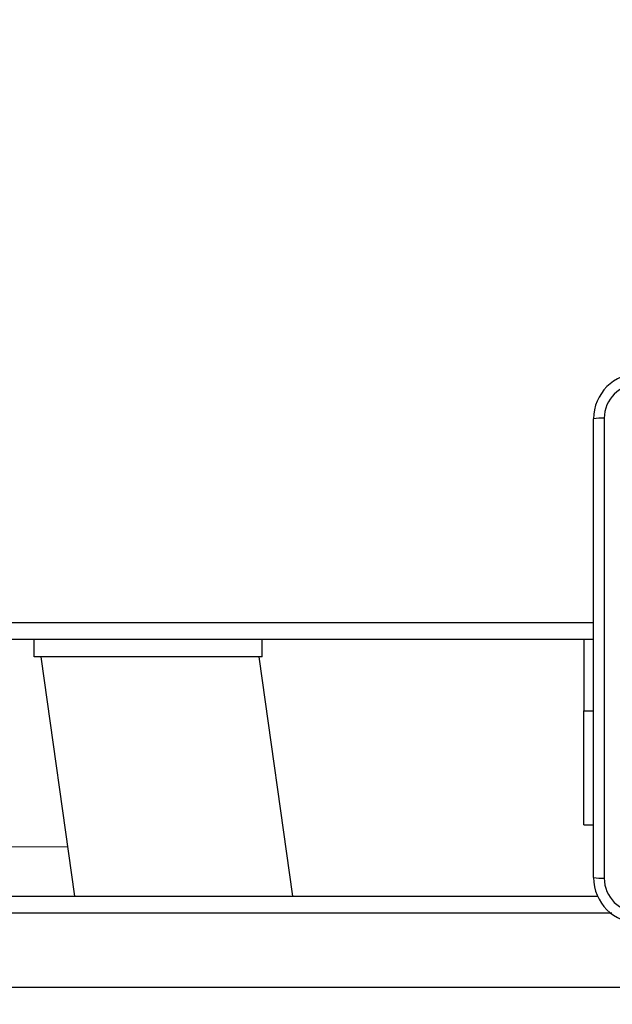
# Model space of a CAD drawing. Units: millimetres. Extents: x 2467 to 3723, y 1567 to 2406.
# Drawn here: x 3116 to 3126, y 1766 to 1783 of the extents above; entities that cross this region are included whole.
import ezdxf

# ---------------------------------------------------------------- set-up
doc = ezdxf.new("R2010")
doc.units = ezdxf.units.MM
doc.header["$LTSCALE"] = 100
doc.header["$PDSIZE"] = -1
doc.layers.add('VP-DIM', color=7, linetype='Continuous')
doc.layers.add('VP-EQ', color=7, linetype='Continuous', true_color=0x8a3492)
doc.dimstyles.get("Standard").update_dxf_attribs({"dimtxt": 14, "dimasz": 20, "dimexe": 20, "dimexo": 50, "dimgap": 20, "dimtad": 0, "dimdec": 0, "dimzin": 0, "dimdsep": 46, "dimtxsty": 'Standard', "dimcen": -0.09, "dimadec": 0, "dimazin": 0, "dimtfac": 1, "dimtdec": 4, "dimtofl": 0, "dimtmove": 0, "dimatfit": 3, "dimfxl": 70, "dimfxlon": 1, "dimtolj": 1, "dimtzin": 0, "dimarcsym": 0})

# ---------------------------------------------------------------- blocks, each defined once
blk = doc.blocks.new('*D21')
at = {"layer": 'Defpoints', "color": 0}
for p in [(3116.69, 2043.828), (3125.291, 1717.423), (3595.273, 1717.423)]:
    blk.add_point(p, dxfattribs=at)
at = {"layer": 'VP-DIM', "color": 0, "lineweight": -2}
for p, q in [((3525.273, 2043.828), (3615.273, 2043.828)), ((3595.273, 2023.828), (3595.273, 1916.375)), ((3595.273, 1737.423), (3595.273, 1841.375)), ((3525.273, 1717.423), (3615.273, 1717.423))]:
    blk.add_line(p, q, dxfattribs=at)
at = {"layer": 'VP-DIM', "color": 0}
for points in [[(3598.606, 2023.828), (3591.939, 2023.828), (3595.273, 2043.828)], [(3591.939, 1737.423), (3598.606, 1737.423), (3595.273, 1717.423)]]:
    blk.add_solid(points, dxfattribs=at)
at = {"layer": 'VP-DIM', "color": 0, "insert": (3595.273, 1878.875), "char_height": 14, "attachment_point": 5, "rotation": 90}
blk.add_mtext('\\A1;330', dxfattribs=at)
blk = doc.blocks.new('*D22')
at = {"layer": 'Defpoints', "color": 0}
for p in [(3093.79, 2243.828), (3093.89, 1567.441), (3703.269, 1567.441)]:
    blk.add_point(p, dxfattribs=at)
at = {"layer": 'VP-DIM', "color": 0, "lineweight": -2}
for p, q in [((3633.269, 2243.828), (3723.269, 2243.828)), ((3703.269, 2223.828), (3703.269, 1943.135)), ((3703.269, 1587.441), (3703.269, 1868.135)), ((3633.269, 1567.441), (3723.269, 1567.441))]:
    blk.add_line(p, q, dxfattribs=at)
at = {"layer": 'VP-DIM', "color": 0}
for points in [[(3706.602, 2223.828), (3699.936, 2223.828), (3703.269, 2243.828)], [(3699.936, 1587.441), (3706.602, 1587.441), (3703.269, 1567.441)]]:
    blk.add_solid(points, dxfattribs=at)
at = {"layer": 'VP-DIM', "color": 0, "insert": (3703.269, 1905.635), "char_height": 14, "attachment_point": 5, "rotation": 90}
blk.add_mtext('\\A1;680', dxfattribs=at)
blk = doc.blocks.new('wd14143')
at = {"color": 7, "linetype": 'Continuous', "lineweight": 25}
for p, q in [((4266.565, 1776.6), (4266.565, 1784.65)), ((4266.565, 1780.775), (4202.34, 1780.775)), ((4256.74, 1780.475), (4256.74, 1780.775)), ((4260.74, 1780.475), (4260.74, 1780.775)), ((4266.392, 1780.775), (4266.392, 1779.525)), ((4260.74, 1780.475), (4256.74, 1780.475)), ((4256.855, 1780.475), (4257.446, 1776.275)), ((4261.283, 1776.275), (4260.693, 1780.475)), ((4266.392, 1777.525), (4266.392, 1779.525)), ((4266.392, 1777.525), (4266.565, 1777.525)), ((4257.324, 1777.138), (4234.229, 1777.096)), ((4202.042, 1776.275), (4266.637, 1776.275)), ((4196.094, 1774.675), (4273.977, 1774.675))]:
    blk.add_line(p, q, dxfattribs=at)
at = {"color": 8, "linetype": 'Continuous', "lineweight": 25}
for p, q in [((4202.44, 1781.075), (4266.565, 1781.075)), ((4266.392, 1779.525), (4266.565, 1779.525)), ((4266.887, 1775.975), (4201.604, 1775.975))]:
    blk.add_line(p, q, dxfattribs=at)
at = {"color": 7, "linetype": 'Continuous', "lineweight": 25, "flags": 128}
blk.add_lwpolyline([(4266.753, 1784.661), (4266.753, 1781.971), (4266.753, 1779.279), (4266.753, 1776.589)], dxfattribs=at)
at = {"color": 7, "linetype": 'Continuous', "lineweight": 25}
for centre, radius, start, end in [((4267.365, 1784.65), 0.8, 90.0024, 179.9967), ((4267.355, 1784.66), 0.602, 90.0614, 179.9386), ((4266.708, 1783.794), 0.868, 87.055, 99.4812), ((4266.708, 1777.456), 0.868, 260.5152, 272.9486), ((4267.365, 1776.6), 0.8, 180.0017, 269.9991), ((4267.355, 1776.59), 0.602, 180.0614, 269.9386)]:
    blk.add_arc(centre, radius, start, end, dxfattribs=at)
blk = doc.blocks.new('wd14143 2d')
at = {"layer": 'VP-EQ', "color": 0}
blk.add_blockref('wd14143', (-1140.75, -8.73), dxfattribs=at)

msp = doc.modelspace()

# ---------------------------------------------------------------- block references
at = {"layer": 'VP-EQ', "color": 0}
msp.add_blockref('wd14143 2d', (0, 0), dxfattribs=at)

# ---------------------------------------------------------------- dimensions: what is measured, and where the dimension line sits
at = {"layer": 'VP-DIM', "color": 0}
dim = msp.add_linear_dim(base=(3703.269, 1567.441), p1=(3093.79, 2243.828), p2=(3093.89, 1567.441), angle=90, text='680', dimstyle='Standard', dxfattribs=at)
dim.commit()
dim.dimension.update_dxf_attribs({"geometry": '*D22', "text_midpoint": (3703.269, 1905.635)})
dim = msp.add_linear_dim(base=(3595.273, 1717.423), p1=(3116.69, 2043.828), p2=(3125.291, 1717.423), angle=90, text='330', dimstyle='Standard', dxfattribs=at)
dim.commit()
dim.dimension.update_dxf_attribs({"geometry": '*D21', "text_midpoint": (3595.273, 1878.875), "dimtype": 160})

doc.saveas('drawing.dxf')
